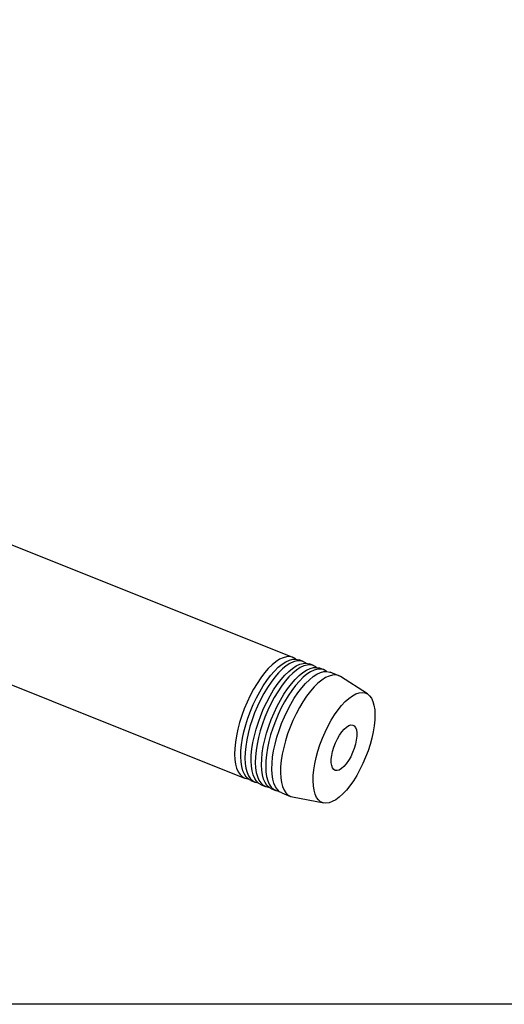
# Model space of a CAD drawing. Extents: x 13 to 827, y 18 to 576.
# Drawn here: x 312 to 418, y 18 to 233 of the extents above; entities that cross this region are included whole.
import ezdxf

# ---------------------------------------------------------------- set-up
doc = ezdxf.new("R2010")
doc.units = 0
doc.header["$MEASUREMENT"] = 0
doc.layers.add('Ebene 1', color=7, linetype='Continuous', lineweight=0)

msp = doc.modelspace()

# ---------------------------------------------------------------- linework, layer by layer
at = {"layer": 'Ebene 1', "color": 18, "lineweight": 25, "true_color": 0x000000}
msp.add_lwpolyline([(12.7, 18.32), (12.7, 575.68), (827.3, 575.68), (827.3, 18.32)], close=True, dxfattribs=at)
for points in [[(371.72, 93.98), (371.72, 93.98), (308.26, 119.33), (308.26, 119.33)], [(297.75, 93.01), (297.75, 93.01), (361.2, 67.66), (361.2, 67.66)], [(373.98, 93.08), (373.98, 93.08), (373.07, 93.44), (373.07, 93.44)], [(376.24, 92.18), (376.24, 92.18), (375.33, 92.54), (375.33, 92.54)], [(378.5, 91.27), (378.5, 91.27), (377.59, 91.63), (377.59, 91.63)], [(381.73, 89.98), (381.73, 89.98), (379.86, 90.73), (379.86, 90.73)], [(388.01, 86), (388.01, 86), (382.13, 89.78), (382.13, 89.78)], [(362.56, 67.12), (362.56, 67.12), (363.46, 66.76), (363.46, 66.76)], [(364.82, 66.21), (364.82, 66.21), (365.72, 65.85), (365.72, 65.85)], [(367.08, 65.31), (367.08, 65.31), (367.98, 64.95), (367.98, 64.95)], [(369.34, 64.41), (369.34, 64.41), (371.22, 63.66), (371.22, 63.66)], [(371.64, 63.53), (371.64, 63.53), (378.51, 62.22), (378.51, 62.22)]]:
    msp.add_open_spline(points, degree=3, dxfattribs=at)
for points, knots in [([(372.35, 93.6), (372.35, 93.6), (372.22, 93.71), (372.22, 93.71), (372.22, 93.71), (371.65, 94.01), (371.65, 94.01), (371.65, 94.01), (371.02, 94.14), (371.02, 94.14), (371.02, 94.14), (370.34, 94.11), (370.34, 94.11), (370.34, 94.11), (369.6, 93.91), (369.6, 93.91), (369.6, 93.91), (368.82, 93.55), (368.82, 93.55), (368.82, 93.55), (368.02, 93.02), (368.02, 93.02), (368.02, 93.02), (367.19, 92.35), (367.19, 92.35), (367.19, 92.35), (366.36, 91.52), (366.36, 91.52), (366.36, 91.52), (365.52, 90.57), (365.52, 90.57), (365.52, 90.57), (364.7, 89.49), (364.7, 89.49), (364.7, 89.49), (363.9, 88.3), (363.9, 88.3), (363.9, 88.3), (363.14, 87.02), (363.14, 87.02), (363.14, 87.02), (362.41, 85.66), (362.41, 85.66), (362.41, 85.66), (361.73, 84.24), (361.73, 84.24), (361.73, 84.24), (361.12, 82.77), (361.12, 82.77), (361.12, 82.77), (360.57, 81.28), (360.57, 81.28), (360.57, 81.28), (360.1, 79.79), (360.1, 79.79), (360.1, 79.79), (359.7, 78.31), (359.7, 78.31), (359.7, 78.31), (359.39, 76.86), (359.39, 76.86), (359.39, 76.86), (359.17, 75.46), (359.17, 75.46), (359.17, 75.46), (359.05, 74.13), (359.05, 74.13), (359.05, 74.13), (359.01, 72.88), (359.01, 72.88), (359.01, 72.88), (359.07, 71.73), (359.07, 71.73), (359.07, 71.73), (359.22, 70.69), (359.22, 70.69), (359.22, 70.69), (359.46, 69.79), (359.46, 69.79), (359.46, 69.79), (359.79, 69.02), (359.79, 69.02), (359.79, 69.02), (360.21, 68.4), (360.21, 68.4), (360.21, 68.4), (360.7, 67.94), (360.7, 67.94), (360.7, 67.94), (361.26, 67.63), (361.26, 67.63), (361.26, 67.63), (361.89, 67.5), (361.89, 67.5), (361.89, 67.5), (361.92, 67.5), (361.92, 67.5)], [0, 0, 0, 0, 1, 1, 1, 2, 2, 2, 3, 3, 3, 4, 4, 4, 5, 5, 5, 6, 6, 6, 7, 7, 7, 8, 8, 8, 9, 9, 9, 10, 10, 10, 11, 11, 11, 12, 12, 12, 13, 13, 13, 14, 14, 14, 15, 15, 15, 16, 16, 16, 17, 17, 17, 18, 18, 18, 19, 19, 19, 20, 20, 20, 21, 21, 21, 22, 22, 22, 23, 23, 23, 24, 24, 24, 25, 25, 25, 26, 26, 26, 27, 27, 27, 28, 28, 28, 29, 29, 29, 30, 30, 30, 31, 31, 31, 32, 32, 32, 32]), ([(360.4, 73.58), (360.4, 73.58), (360.53, 74.92), (360.53, 74.92), (360.53, 74.92), (360.75, 76.32), (360.75, 76.32), (360.75, 76.32), (361.06, 77.77), (361.06, 77.77), (361.06, 77.77), (361.45, 79.25), (361.45, 79.25), (361.45, 79.25), (361.93, 80.74), (361.93, 80.74), (361.93, 80.74), (362.48, 82.23), (362.48, 82.23), (362.48, 82.23), (363.09, 83.69), (363.09, 83.69), (363.09, 83.69), (363.77, 85.12), (363.77, 85.12), (363.77, 85.12), (364.49, 86.48), (364.49, 86.48), (364.49, 86.48), (365.26, 87.76), (365.26, 87.76), (365.26, 87.76), (366.06, 88.95), (366.06, 88.95), (366.06, 88.95), (366.88, 90.03), (366.88, 90.03), (366.88, 90.03), (367.71, 90.98), (367.71, 90.98), (367.71, 90.98), (368.55, 91.81), (368.55, 91.81), (368.55, 91.81), (369.37, 92.48), (369.37, 92.48), (369.37, 92.48), (370.18, 93.01), (370.18, 93.01), (370.18, 93.01), (370.96, 93.37), (370.96, 93.37), (370.96, 93.37), (371.69, 93.57), (371.69, 93.57), (371.69, 93.57), (372.38, 93.6), (372.38, 93.6), (372.38, 93.6), (373.01, 93.46), (373.01, 93.46), (373.01, 93.46), (373.07, 93.44), (373.07, 93.44)], [0, 0, 0, 0, 1, 1, 1, 2, 2, 2, 3, 3, 3, 4, 4, 4, 5, 5, 5, 6, 6, 6, 7, 7, 7, 8, 8, 8, 9, 9, 9, 10, 10, 10, 11, 11, 11, 12, 12, 12, 13, 13, 13, 14, 14, 14, 15, 15, 15, 16, 16, 16, 17, 17, 17, 18, 18, 18, 19, 19, 19, 20, 20, 20, 21, 21, 21, 21]), ([(374.61, 92.7), (374.61, 92.7), (374.48, 92.8), (374.48, 92.8), (374.48, 92.8), (373.91, 93.1), (373.91, 93.1), (373.91, 93.1), (373.28, 93.24), (373.28, 93.24), (373.28, 93.24), (372.6, 93.21), (372.6, 93.21), (372.6, 93.21), (371.86, 93.01), (371.86, 93.01), (371.86, 93.01), (371.08, 92.64), (371.08, 92.64), (371.08, 92.64), (370.28, 92.12), (370.28, 92.12), (370.28, 92.12), (369.45, 91.44), (369.45, 91.44), (369.45, 91.44), (368.62, 90.62), (368.62, 90.62), (368.62, 90.62), (367.78, 89.67), (367.78, 89.67), (367.78, 89.67), (366.96, 88.59), (366.96, 88.59), (366.96, 88.59), (366.16, 87.4), (366.16, 87.4), (366.16, 87.4), (365.4, 86.12), (365.4, 86.12), (365.4, 86.12), (364.67, 84.75), (364.67, 84.75), (364.67, 84.75), (364, 83.33), (364, 83.33), (364, 83.33), (363.38, 81.87), (363.38, 81.87), (363.38, 81.87), (362.83, 80.38), (362.83, 80.38), (362.83, 80.38), (362.36, 78.89), (362.36, 78.89), (362.36, 78.89), (361.96, 77.4), (361.96, 77.4), (361.96, 77.4), (361.66, 75.96), (361.66, 75.96), (361.66, 75.96), (361.43, 74.56), (361.43, 74.56), (361.43, 74.56), (361.31, 73.22), (361.31, 73.22), (361.31, 73.22), (361.27, 71.97), (361.27, 71.97), (361.27, 71.97), (361.33, 70.83), (361.33, 70.83), (361.33, 70.83), (361.48, 69.79), (361.48, 69.79), (361.48, 69.79), (361.72, 68.88), (361.72, 68.88), (361.72, 68.88), (362.05, 68.12), (362.05, 68.12), (362.05, 68.12), (362.47, 67.5), (362.47, 67.5), (362.47, 67.5), (362.96, 67.03), (362.96, 67.03), (362.96, 67.03), (363.52, 66.73), (363.52, 66.73), (363.52, 66.73), (364.16, 66.6), (364.16, 66.6), (364.16, 66.6), (364.18, 66.59), (364.18, 66.59)], [0, 0, 0, 0, 1, 1, 1, 2, 2, 2, 3, 3, 3, 4, 4, 4, 5, 5, 5, 6, 6, 6, 7, 7, 7, 8, 8, 8, 9, 9, 9, 10, 10, 10, 11, 11, 11, 12, 12, 12, 13, 13, 13, 14, 14, 14, 15, 15, 15, 16, 16, 16, 17, 17, 17, 18, 18, 18, 19, 19, 19, 20, 20, 20, 21, 21, 21, 22, 22, 22, 23, 23, 23, 24, 24, 24, 25, 25, 25, 26, 26, 26, 27, 27, 27, 28, 28, 28, 29, 29, 29, 30, 30, 30, 31, 31, 31, 32, 32, 32, 32]), ([(362.66, 72.68), (362.66, 72.68), (362.79, 74.01), (362.79, 74.01), (362.79, 74.01), (363.01, 75.41), (363.01, 75.41), (363.01, 75.41), (363.32, 76.86), (363.32, 76.86), (363.32, 76.86), (363.71, 78.34), (363.71, 78.34), (363.71, 78.34), (364.19, 79.84), (364.19, 79.84), (364.19, 79.84), (364.74, 81.33), (364.74, 81.33), (364.74, 81.33), (365.35, 82.79), (365.35, 82.79), (365.35, 82.79), (366.03, 84.21), (366.03, 84.21), (366.03, 84.21), (366.75, 85.57), (366.75, 85.57), (366.75, 85.57), (367.52, 86.86), (367.52, 86.86), (367.52, 86.86), (368.32, 88.04), (368.32, 88.04), (368.32, 88.04), (369.14, 89.12), (369.14, 89.12), (369.14, 89.12), (369.97, 90.08), (369.97, 90.08), (369.97, 90.08), (370.81, 90.9), (370.81, 90.9), (370.81, 90.9), (371.63, 91.58), (371.63, 91.58), (371.63, 91.58), (372.44, 92.1), (372.44, 92.1), (372.44, 92.1), (373.22, 92.47), (373.22, 92.47), (373.22, 92.47), (373.95, 92.67), (373.95, 92.67), (373.95, 92.67), (374.64, 92.7), (374.64, 92.7), (374.64, 92.7), (375.27, 92.56), (375.27, 92.56), (375.27, 92.56), (375.33, 92.54), (375.33, 92.54)], [0, 0, 0, 0, 1, 1, 1, 2, 2, 2, 3, 3, 3, 4, 4, 4, 5, 5, 5, 6, 6, 6, 7, 7, 7, 8, 8, 8, 9, 9, 9, 10, 10, 10, 11, 11, 11, 12, 12, 12, 13, 13, 13, 14, 14, 14, 15, 15, 15, 16, 16, 16, 17, 17, 17, 18, 18, 18, 19, 19, 19, 20, 20, 20, 21, 21, 21, 21]), ([(376.87, 91.8), (376.87, 91.8), (376.74, 91.9), (376.74, 91.9), (376.74, 91.9), (376.18, 92.2), (376.18, 92.2), (376.18, 92.2), (375.54, 92.34), (375.54, 92.34), (375.54, 92.34), (374.86, 92.31), (374.86, 92.31), (374.86, 92.31), (374.12, 92.11), (374.12, 92.11), (374.12, 92.11), (373.34, 91.74), (373.34, 91.74), (373.34, 91.74), (372.54, 91.22), (372.54, 91.22), (372.54, 91.22), (371.71, 90.54), (371.71, 90.54), (371.71, 90.54), (370.88, 89.72), (370.88, 89.72), (370.88, 89.72), (370.05, 88.76), (370.05, 88.76), (370.05, 88.76), (369.22, 87.68), (369.22, 87.68), (369.22, 87.68), (368.42, 86.49), (368.42, 86.49), (368.42, 86.49), (367.66, 85.21), (367.66, 85.21), (367.66, 85.21), (366.93, 83.85), (366.93, 83.85), (366.93, 83.85), (366.26, 82.43), (366.26, 82.43), (366.26, 82.43), (365.64, 80.97), (365.64, 80.97), (365.64, 80.97), (365.09, 79.48), (365.09, 79.48), (365.09, 79.48), (364.62, 77.98), (364.62, 77.98), (364.62, 77.98), (364.23, 76.5), (364.23, 76.5), (364.23, 76.5), (363.92, 75.05), (363.92, 75.05), (363.92, 75.05), (363.7, 73.65), (363.7, 73.65), (363.7, 73.65), (363.57, 72.32), (363.57, 72.32), (363.57, 72.32), (363.53, 71.07), (363.53, 71.07), (363.53, 71.07), (363.59, 69.92), (363.59, 69.92), (363.59, 69.92), (363.74, 68.89), (363.74, 68.89), (363.74, 68.89), (363.98, 67.98), (363.98, 67.98), (363.98, 67.98), (364.31, 67.21), (364.31, 67.21), (364.31, 67.21), (364.73, 66.59), (364.73, 66.59), (364.73, 66.59), (365.22, 66.13), (365.22, 66.13), (365.22, 66.13), (365.79, 65.83), (365.79, 65.83), (365.79, 65.83), (366.42, 65.69), (366.42, 65.69), (366.42, 65.69), (366.44, 65.69), (366.44, 65.69)], [0, 0, 0, 0, 1, 1, 1, 2, 2, 2, 3, 3, 3, 4, 4, 4, 5, 5, 5, 6, 6, 6, 7, 7, 7, 8, 8, 8, 9, 9, 9, 10, 10, 10, 11, 11, 11, 12, 12, 12, 13, 13, 13, 14, 14, 14, 15, 15, 15, 16, 16, 16, 17, 17, 17, 18, 18, 18, 19, 19, 19, 20, 20, 20, 21, 21, 21, 22, 22, 22, 23, 23, 23, 24, 24, 24, 25, 25, 25, 26, 26, 26, 27, 27, 27, 28, 28, 28, 29, 29, 29, 30, 30, 30, 31, 31, 31, 32, 32, 32, 32]), ([(364.92, 71.78), (364.92, 71.78), (365.05, 73.11), (365.05, 73.11), (365.05, 73.11), (365.27, 74.51), (365.27, 74.51), (365.27, 74.51), (365.58, 75.96), (365.58, 75.96), (365.58, 75.96), (365.98, 77.44), (365.98, 77.44), (365.98, 77.44), (366.45, 78.94), (366.45, 78.94), (366.45, 78.94), (367, 80.42), (367, 80.42), (367, 80.42), (367.61, 81.89), (367.61, 81.89), (367.61, 81.89), (368.29, 83.31), (368.29, 83.31), (368.29, 83.31), (369.01, 84.67), (369.01, 84.67), (369.01, 84.67), (369.78, 85.95), (369.78, 85.95), (369.78, 85.95), (370.58, 87.14), (370.58, 87.14), (370.58, 87.14), (371.4, 88.22), (371.4, 88.22), (371.4, 88.22), (372.24, 89.18), (372.24, 89.18), (372.24, 89.18), (373.07, 90), (373.07, 90), (373.07, 90), (373.9, 90.68), (373.9, 90.68), (373.9, 90.68), (374.7, 91.2), (374.7, 91.2), (374.7, 91.2), (375.48, 91.56), (375.48, 91.56), (375.48, 91.56), (376.21, 91.76), (376.21, 91.76), (376.21, 91.76), (376.9, 91.79), (376.9, 91.79), (376.9, 91.79), (377.53, 91.66), (377.53, 91.66), (377.53, 91.66), (377.59, 91.63), (377.59, 91.63)], [0, 0, 0, 0, 1, 1, 1, 2, 2, 2, 3, 3, 3, 4, 4, 4, 5, 5, 5, 6, 6, 6, 7, 7, 7, 8, 8, 8, 9, 9, 9, 10, 10, 10, 11, 11, 11, 12, 12, 12, 13, 13, 13, 14, 14, 14, 15, 15, 15, 16, 16, 16, 17, 17, 17, 18, 18, 18, 19, 19, 19, 20, 20, 20, 21, 21, 21, 21]), ([(379.13, 90.89), (379.13, 90.89), (379, 91), (379, 91), (379, 91), (378.44, 91.3), (378.44, 91.3), (378.44, 91.3), (377.81, 91.43), (377.81, 91.43), (377.81, 91.43), (377.12, 91.4), (377.12, 91.4), (377.12, 91.4), (376.38, 91.2), (376.38, 91.2), (376.38, 91.2), (375.61, 90.84), (375.61, 90.84), (375.61, 90.84), (374.8, 90.31), (374.8, 90.31), (374.8, 90.31), (373.97, 89.64), (373.97, 89.64), (373.97, 89.64), (373.14, 88.82), (373.14, 88.82), (373.14, 88.82), (372.31, 87.86), (372.31, 87.86), (372.31, 87.86), (371.48, 86.78), (371.48, 86.78), (371.48, 86.78), (370.68, 85.59), (370.68, 85.59), (370.68, 85.59), (369.92, 84.31), (369.92, 84.31), (369.92, 84.31), (369.19, 82.95), (369.19, 82.95), (369.19, 82.95), (368.52, 81.53), (368.52, 81.53), (368.52, 81.53), (367.9, 80.06), (367.9, 80.06), (367.9, 80.06), (367.35, 78.57), (367.35, 78.57), (367.35, 78.57), (366.88, 77.08), (366.88, 77.08), (366.88, 77.08), (366.49, 75.6), (366.49, 75.6), (366.49, 75.6), (366.18, 74.15), (366.18, 74.15), (366.18, 74.15), (365.96, 72.75), (365.96, 72.75), (365.96, 72.75), (365.83, 71.42), (365.83, 71.42), (365.83, 71.42), (365.79, 70.17), (365.79, 70.17), (365.79, 70.17), (365.85, 69.02), (365.85, 69.02), (365.85, 69.02), (366, 67.99), (366, 67.99), (366, 67.99), (366.24, 67.08), (366.24, 67.08), (366.24, 67.08), (366.57, 66.31), (366.57, 66.31), (366.57, 66.31), (366.99, 65.69), (366.99, 65.69), (366.99, 65.69), (367.48, 65.23), (367.48, 65.23), (367.48, 65.23), (368.05, 64.93), (368.05, 64.93), (368.05, 64.93), (368.68, 64.79), (368.68, 64.79), (368.68, 64.79), (368.71, 64.79), (368.71, 64.79)], [0, 0, 0, 0, 1, 1, 1, 2, 2, 2, 3, 3, 3, 4, 4, 4, 5, 5, 5, 6, 6, 6, 7, 7, 7, 8, 8, 8, 9, 9, 9, 10, 10, 10, 11, 11, 11, 12, 12, 12, 13, 13, 13, 14, 14, 14, 15, 15, 15, 16, 16, 16, 17, 17, 17, 18, 18, 18, 19, 19, 19, 20, 20, 20, 21, 21, 21, 22, 22, 22, 23, 23, 23, 24, 24, 24, 25, 25, 25, 26, 26, 26, 27, 27, 27, 28, 28, 28, 29, 29, 29, 30, 30, 30, 31, 31, 31, 32, 32, 32, 32]), ([(367.18, 70.88), (367.18, 70.88), (367.31, 72.21), (367.31, 72.21), (367.31, 72.21), (367.53, 73.61), (367.53, 73.61), (367.53, 73.61), (367.84, 75.06), (367.84, 75.06), (367.84, 75.06), (368.24, 76.54), (368.24, 76.54), (368.24, 76.54), (368.71, 78.03), (368.71, 78.03), (368.71, 78.03), (369.26, 79.52), (369.26, 79.52), (369.26, 79.52), (369.87, 80.99), (369.87, 80.99), (369.87, 80.99), (370.55, 82.41), (370.55, 82.41), (370.55, 82.41), (371.27, 83.77), (371.27, 83.77), (371.27, 83.77), (372.04, 85.05), (372.04, 85.05), (372.04, 85.05), (372.84, 86.24), (372.84, 86.24), (372.84, 86.24), (373.66, 87.32), (373.66, 87.32), (373.66, 87.32), (374.5, 88.27), (374.5, 88.27), (374.5, 88.27), (375.33, 89.1), (375.33, 89.1), (375.33, 89.1), (376.16, 89.77), (376.16, 89.77), (376.16, 89.77), (376.96, 90.3), (376.96, 90.3), (376.96, 90.3), (377.74, 90.66), (377.74, 90.66), (377.74, 90.66), (378.47, 90.86), (378.47, 90.86), (378.47, 90.86), (379.16, 90.89), (379.16, 90.89), (379.16, 90.89), (379.79, 90.76), (379.79, 90.76), (379.79, 90.76), (379.86, 90.73), (379.86, 90.73)], [0, 0, 0, 0, 1, 1, 1, 2, 2, 2, 3, 3, 3, 4, 4, 4, 5, 5, 5, 6, 6, 6, 7, 7, 7, 8, 8, 8, 9, 9, 9, 10, 10, 10, 11, 11, 11, 12, 12, 12, 13, 13, 13, 14, 14, 14, 15, 15, 15, 16, 16, 16, 17, 17, 17, 18, 18, 18, 19, 19, 19, 20, 20, 20, 21, 21, 21, 21]), ([(382.13, 89.78), (382.13, 89.78), (381.67, 90), (381.67, 90), (381.67, 90), (381.04, 90.14), (381.04, 90.14), (381.04, 90.14), (380.35, 90.11), (380.35, 90.11), (380.35, 90.11), (379.62, 89.91), (379.62, 89.91), (379.62, 89.91), (378.84, 89.55), (378.84, 89.55), (378.84, 89.55), (378.03, 89.02), (378.03, 89.02), (378.03, 89.02), (377.21, 88.35), (377.21, 88.35), (377.21, 88.35), (376.37, 87.52), (376.37, 87.52), (376.37, 87.52), (375.54, 86.57), (375.54, 86.57), (375.54, 86.57), (374.72, 85.49), (374.72, 85.49), (374.72, 85.49), (373.92, 84.3), (373.92, 84.3), (373.92, 84.3), (373.15, 83.02), (373.15, 83.02), (373.15, 83.02), (372.43, 81.66), (372.43, 81.66), (372.43, 81.66), (371.75, 80.24), (371.75, 80.24), (371.75, 80.24), (371.14, 78.77), (371.14, 78.77), (371.14, 78.77), (370.59, 77.28), (370.59, 77.28), (370.59, 77.28), (370.12, 75.79), (370.12, 75.79), (370.12, 75.79), (369.72, 74.31), (369.72, 74.31), (369.72, 74.31), (369.41, 72.86), (369.41, 72.86), (369.41, 72.86), (369.19, 71.46), (369.19, 71.46), (369.19, 71.46), (369.06, 70.12), (369.06, 70.12), (369.06, 70.12), (369.03, 68.88), (369.03, 68.88), (369.03, 68.88), (369.09, 67.73), (369.09, 67.73), (369.09, 67.73), (369.24, 66.69), (369.24, 66.69), (369.24, 66.69), (369.48, 65.79), (369.48, 65.79), (369.48, 65.79), (369.81, 65.02), (369.81, 65.02), (369.81, 65.02), (370.22, 64.4), (370.22, 64.4), (370.22, 64.4), (370.72, 63.93), (370.72, 63.93), (370.72, 63.93), (371.28, 63.63), (371.28, 63.63), (371.28, 63.63), (371.64, 63.53), (371.64, 63.53)], [0, 0, 0, 0, 1, 1, 1, 2, 2, 2, 3, 3, 3, 4, 4, 4, 5, 5, 5, 6, 6, 6, 7, 7, 7, 8, 8, 8, 9, 9, 9, 10, 10, 10, 11, 11, 11, 12, 12, 12, 13, 13, 13, 14, 14, 14, 15, 15, 15, 16, 16, 16, 17, 17, 17, 18, 18, 18, 19, 19, 19, 20, 20, 20, 21, 21, 21, 22, 22, 22, 23, 23, 23, 24, 24, 24, 25, 25, 25, 26, 26, 26, 27, 27, 27, 28, 28, 28, 29, 29, 29, 30, 30, 30, 30]), ([(389.61, 80.33), (389.61, 80.33), (389.64, 81.5), (389.64, 81.5), (389.64, 81.5), (389.58, 82.57), (389.58, 82.57), (389.58, 82.57), (389.43, 83.53), (389.43, 83.53), (389.43, 83.53), (389.19, 84.37), (389.19, 84.37), (389.19, 84.37), (388.87, 85.07), (388.87, 85.07), (388.87, 85.07), (388.46, 85.62), (388.46, 85.62), (388.46, 85.62), (387.98, 86.02), (387.98, 86.02), (387.98, 86.02), (387.43, 86.26), (387.43, 86.26), (387.43, 86.26), (386.82, 86.34), (386.82, 86.34), (386.82, 86.34), (386.16, 86.25), (386.16, 86.25), (386.16, 86.25), (385.45, 86), (385.45, 86), (385.45, 86), (384.71, 85.6), (384.71, 85.6), (384.71, 85.6), (383.94, 85.04), (383.94, 85.04), (383.94, 85.04), (383.16, 84.33), (383.16, 84.33), (383.16, 84.33), (382.37, 83.49), (382.37, 83.49), (382.37, 83.49), (381.6, 82.52), (381.6, 82.52), (381.6, 82.52), (380.84, 81.45), (380.84, 81.45), (380.84, 81.45), (380.1, 80.27), (380.1, 80.27), (380.1, 80.27), (379.41, 79.01), (379.41, 79.01), (379.41, 79.01), (378.76, 77.69), (378.76, 77.69), (378.76, 77.69), (378.17, 76.32), (378.17, 76.32), (378.17, 76.32), (377.64, 74.93), (377.64, 74.93), (377.64, 74.93), (377.18, 73.52), (377.18, 73.52), (377.18, 73.52), (376.8, 72.13), (376.8, 72.13), (376.8, 72.13), (376.5, 70.76), (376.5, 70.76), (376.5, 70.76), (376.29, 69.44), (376.29, 69.44), (376.29, 69.44), (376.17, 68.19), (376.17, 68.19), (376.17, 68.19), (376.14, 67.02), (376.14, 67.02), (376.14, 67.02), (376.2, 65.94), (376.2, 65.94), (376.2, 65.94), (376.35, 64.98), (376.35, 64.98), (376.35, 64.98), (376.59, 64.15), (376.59, 64.15), (376.59, 64.15), (376.91, 63.45), (376.91, 63.45), (376.91, 63.45), (377.31, 62.9), (377.31, 62.9), (377.31, 62.9), (377.79, 62.5), (377.79, 62.5), (377.79, 62.5), (378.34, 62.26), (378.34, 62.26), (378.34, 62.26), (378.95, 62.18), (378.95, 62.18), (378.95, 62.18), (379.62, 62.26), (379.62, 62.26), (379.62, 62.26), (380.32, 62.51), (380.32, 62.51), (380.32, 62.51), (381.07, 62.92), (381.07, 62.92), (381.07, 62.92), (381.83, 63.48), (381.83, 63.48), (381.83, 63.48), (382.61, 64.18), (382.61, 64.18), (382.61, 64.18), (383.4, 65.02), (383.4, 65.02), (383.4, 65.02), (384.18, 65.99), (384.18, 65.99), (384.18, 65.99), (384.94, 67.07), (384.94, 67.07), (384.94, 67.07), (385.67, 68.25), (385.67, 68.25), (385.67, 68.25), (386.37, 69.5), (386.37, 69.5), (386.37, 69.5), (387.01, 70.82), (387.01, 70.82), (387.01, 70.82), (387.61, 72.19), (387.61, 72.19), (387.61, 72.19), (388.14, 73.59), (388.14, 73.59), (388.14, 73.59), (388.59, 74.99), (388.59, 74.99), (388.59, 74.99), (388.97, 76.39), (388.97, 76.39), (388.97, 76.39), (389.27, 77.75), (389.27, 77.75), (389.27, 77.75), (389.48, 79.07), (389.48, 79.07), (389.48, 79.07), (389.61, 80.33), (389.61, 80.33)], [0, 0, 0, 0, 1, 1, 1, 2, 2, 2, 3, 3, 3, 4, 4, 4, 5, 5, 5, 6, 6, 6, 7, 7, 7, 8, 8, 8, 9, 9, 9, 10, 10, 10, 11, 11, 11, 12, 12, 12, 13, 13, 13, 14, 14, 14, 15, 15, 15, 16, 16, 16, 17, 17, 17, 18, 18, 18, 19, 19, 19, 20, 20, 20, 21, 21, 21, 22, 22, 22, 23, 23, 23, 24, 24, 24, 25, 25, 25, 26, 26, 26, 27, 27, 27, 28, 28, 28, 29, 29, 29, 30, 30, 30, 31, 31, 31, 32, 32, 32, 33, 33, 33, 34, 34, 34, 35, 35, 35, 36, 36, 36, 37, 37, 37, 38, 38, 38, 39, 39, 39, 40, 40, 40, 41, 41, 41, 42, 42, 42, 43, 43, 43, 44, 44, 44, 45, 45, 45, 46, 46, 46, 47, 47, 47, 48, 48, 48, 49, 49, 49, 50, 50, 50, 51, 51, 51, 52, 52, 52, 53, 53, 53, 54, 54, 54, 54]), ([(385.67, 76.77), (385.67, 76.77), (385.67, 77.52), (385.67, 77.52), (385.67, 77.52), (385.58, 78.16), (385.58, 78.16), (385.58, 78.16), (385.4, 78.67), (385.4, 78.67), (385.4, 78.67), (385.13, 79.03), (385.13, 79.03), (385.13, 79.03), (384.78, 79.22), (384.78, 79.22), (384.78, 79.22), (384.37, 79.25), (384.37, 79.25), (384.37, 79.25), (383.91, 79.1), (383.91, 79.1), (383.91, 79.1), (383.42, 78.79), (383.42, 78.79), (383.42, 78.79), (382.9, 78.33), (382.9, 78.33), (382.9, 78.33), (382.39, 77.73), (382.39, 77.73), (382.39, 77.73), (381.89, 77.01), (381.89, 77.01), (381.89, 77.01), (381.43, 76.19), (381.43, 76.19), (381.43, 76.19), (381.02, 75.31), (381.02, 75.31), (381.02, 75.31), (380.67, 74.4), (380.67, 74.4), (380.67, 74.4), (380.39, 73.48), (380.39, 73.48), (380.39, 73.48), (380.21, 72.58), (380.21, 72.58), (380.21, 72.58), (380.11, 71.75), (380.11, 71.75), (380.11, 71.75), (380.1, 71), (380.1, 71), (380.1, 71), (380.2, 70.36), (380.2, 70.36), (380.2, 70.36), (380.38, 69.85), (380.38, 69.85), (380.38, 69.85), (380.65, 69.49), (380.65, 69.49), (380.65, 69.49), (380.99, 69.3), (380.99, 69.3), (380.99, 69.3), (381.4, 69.27), (381.4, 69.27), (381.4, 69.27), (381.86, 69.41), (381.86, 69.41), (381.86, 69.41), (382.36, 69.72), (382.36, 69.72), (382.36, 69.72), (382.87, 70.19), (382.87, 70.19), (382.87, 70.19), (383.38, 70.79), (383.38, 70.79), (383.38, 70.79), (383.88, 71.51), (383.88, 71.51), (383.88, 71.51), (384.34, 72.32), (384.34, 72.32), (384.34, 72.32), (384.76, 73.2), (384.76, 73.2), (384.76, 73.2), (385.11, 74.12), (385.11, 74.12), (385.11, 74.12), (385.38, 75.04), (385.38, 75.04), (385.38, 75.04), (385.57, 75.93), (385.57, 75.93), (385.57, 75.93), (385.67, 76.77), (385.67, 76.77)], [0, 0, 0, 0, 1, 1, 1, 2, 2, 2, 3, 3, 3, 4, 4, 4, 5, 5, 5, 6, 6, 6, 7, 7, 7, 8, 8, 8, 9, 9, 9, 10, 10, 10, 11, 11, 11, 12, 12, 12, 13, 13, 13, 14, 14, 14, 15, 15, 15, 16, 16, 16, 17, 17, 17, 18, 18, 18, 19, 19, 19, 20, 20, 20, 21, 21, 21, 22, 22, 22, 23, 23, 23, 24, 24, 24, 25, 25, 25, 26, 26, 26, 27, 27, 27, 28, 28, 28, 29, 29, 29, 30, 30, 30, 31, 31, 31, 32, 32, 32, 33, 33, 33, 34, 34, 34, 34]), ([(362.56, 67.12), (362.56, 67.12), (362.06, 67.39), (362.06, 67.39), (362.06, 67.39), (361.56, 67.86), (361.56, 67.86), (361.56, 67.86), (361.15, 68.48), (361.15, 68.48), (361.15, 68.48), (360.82, 69.25), (360.82, 69.25), (360.82, 69.25), (360.58, 70.15), (360.58, 70.15), (360.58, 70.15), (360.42, 71.19), (360.42, 71.19), (360.42, 71.19), (360.37, 72.34), (360.37, 72.34), (360.37, 72.34), (360.4, 73.58), (360.4, 73.58)], [0, 0, 0, 0, 1, 1, 1, 2, 2, 2, 3, 3, 3, 4, 4, 4, 5, 5, 5, 6, 6, 6, 7, 7, 7, 8, 8, 8, 8]), ([(364.82, 66.21), (364.82, 66.21), (364.32, 66.49), (364.32, 66.49), (364.32, 66.49), (363.82, 66.95), (363.82, 66.95), (363.82, 66.95), (363.41, 67.57), (363.41, 67.57), (363.41, 67.57), (363.08, 68.34), (363.08, 68.34), (363.08, 68.34), (362.84, 69.25), (362.84, 69.25), (362.84, 69.25), (362.69, 70.28), (362.69, 70.28), (362.69, 70.28), (362.63, 71.43), (362.63, 71.43), (362.63, 71.43), (362.66, 72.68), (362.66, 72.68)], [0, 0, 0, 0, 1, 1, 1, 2, 2, 2, 3, 3, 3, 4, 4, 4, 5, 5, 5, 6, 6, 6, 7, 7, 7, 8, 8, 8, 8]), ([(367.08, 65.31), (367.08, 65.31), (366.58, 65.59), (366.58, 65.59), (366.58, 65.59), (366.08, 66.05), (366.08, 66.05), (366.08, 66.05), (365.67, 66.67), (365.67, 66.67), (365.67, 66.67), (365.34, 67.44), (365.34, 67.44), (365.34, 67.44), (365.1, 68.35), (365.1, 68.35), (365.1, 68.35), (364.95, 69.38), (364.95, 69.38), (364.95, 69.38), (364.89, 70.53), (364.89, 70.53), (364.89, 70.53), (364.92, 71.78), (364.92, 71.78)], [0, 0, 0, 0, 1, 1, 1, 2, 2, 2, 3, 3, 3, 4, 4, 4, 5, 5, 5, 6, 6, 6, 7, 7, 7, 8, 8, 8, 8]), ([(369.34, 64.41), (369.34, 64.41), (368.84, 64.68), (368.84, 64.68), (368.84, 64.68), (368.34, 65.15), (368.34, 65.15), (368.34, 65.15), (367.93, 65.77), (367.93, 65.77), (367.93, 65.77), (367.6, 66.54), (367.6, 66.54), (367.6, 66.54), (367.36, 67.44), (367.36, 67.44), (367.36, 67.44), (367.21, 68.48), (367.21, 68.48), (367.21, 68.48), (367.15, 69.63), (367.15, 69.63), (367.15, 69.63), (367.18, 70.88), (367.18, 70.88)], [0, 0, 0, 0, 1, 1, 1, 2, 2, 2, 3, 3, 3, 4, 4, 4, 5, 5, 5, 6, 6, 6, 7, 7, 7, 8, 8, 8, 8])]:
    msp.add_open_spline(points, degree=3, knots=knots, dxfattribs=at)

doc.saveas('drawing.dxf')
